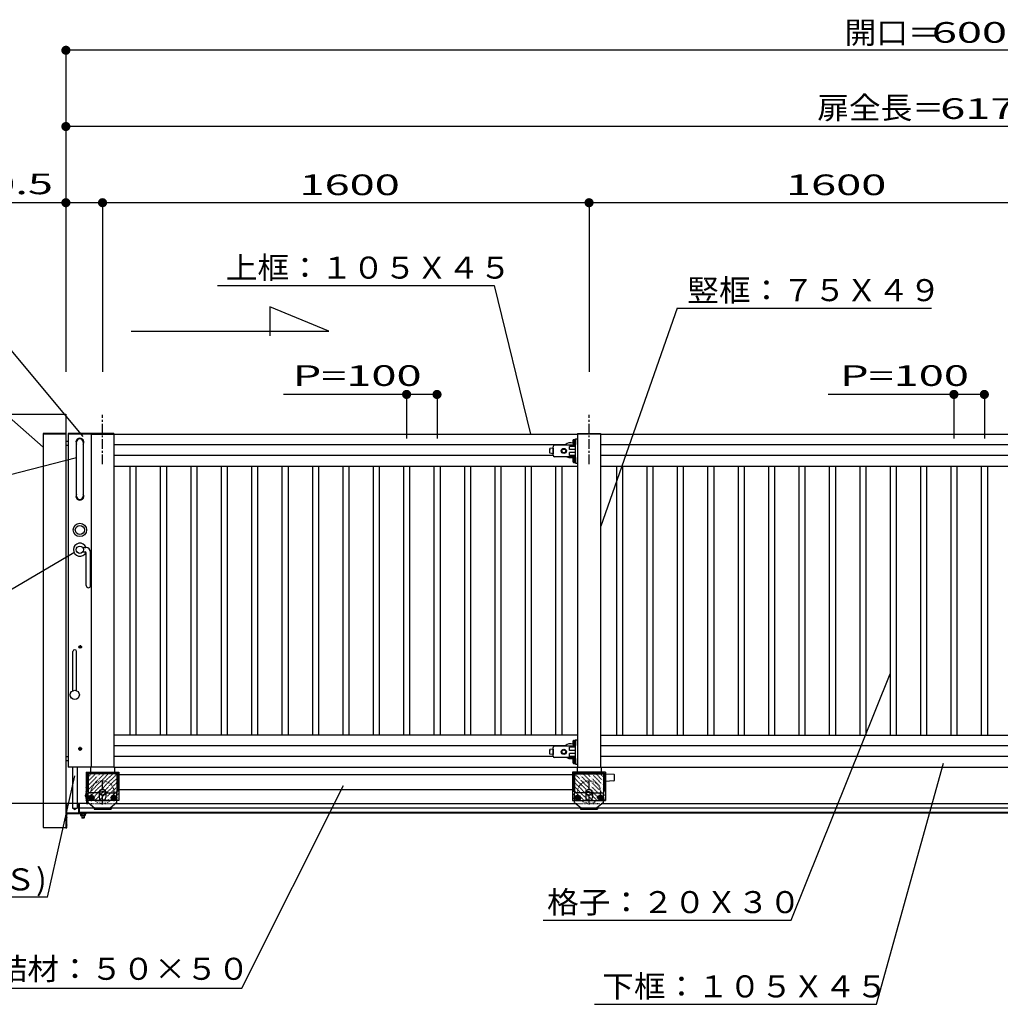
# Model space of a CAD drawing. Units: millimetres. Extents: x 625 to 83775, y 187 to 14488.
# Drawn here: x 7336 to 10561, y 6357 to 9596 of the extents above; entities that cross this region are included whole.
import ezdxf

# ---------------------------------------------------------------- set-up
doc = ezdxf.new("R2010")
doc.units = ezdxf.units.MM
for name, pattern in [('CENTER', [50.8, 31.75, -6.35, 6.35, -6.35]), ('CENTER2', [21, 10, -4, 3, -4]), ('DASHED2', [13, 7, -6]), ('DOT', [3, 1, -2])]:
    doc.linetypes.add(name, pattern=pattern)
doc.layers.add('02', color=7, linetype='Continuous')
doc.layers.add('1', color=7, linetype='Continuous')
doc.styles.add('_Gothic_', font='txt', dxfattribs={"height": 1})

msp = doc.modelspace()

# ---------------------------------------------------------------- linework, layer by layer
at = {"layer": '02', "color": 6, "linetype": 'Continuous'}
for p, q in [((7488.2, 9495.5), (7488.2, 8437.4)), ((13488.2, 9495.5), (7488.2, 9495.5)), ((7488.2, 9244.7), (7488.2, 8437.4)), ((13659.7, 9244.7), (7488.2, 9244.7)), ((7608.7, 8994), (7058.4, 8994)), ((7488.2, 8994), (7488.2, 8437.4)), ((7608.7, 8994), (7608.7, 8437.4)), ((9208.7, 8994), (7608.7, 8994)), ((9208.7, 8994), (9208.7, 8437.4)), ((10808.7, 8994), (9208.7, 8994)), ((8159.2, 8651.4), (8159.2, 8555.7)), ((8352.9, 8571.6), (8159.2, 8651.4)), ((9498.4, 8647.4), (9247.2, 7929.9)), ((9498.4, 8647.4), (10334.7, 8647.4)), ((7258.7, 8566.6), (7543.8, 8224.6)), ((7703.3, 8571.6), (8352.9, 8571.6)), ((7195, 8381.4), (7413.2, 8189.3)), ((8708.7, 8363.3), (8203.6, 8363.3)), ((8608.7, 8363.3), (8608.7, 8218.2)), ((8708.7, 8363.3), (8708.7, 8218.2)), ((10508.7, 8363.3), (9995.1, 8363.3)), ((10408.7, 8363.3), (10408.7, 8218.2)), ((10508.7, 8363.3), (10508.7, 8218.2)), ((7413.2, 8232.4), (7413.2, 6938.1)), ((7488.2, 8232.4), (7413.2, 8232.4)), ((7488.2, 8234.9), (7488.2, 8232.4)), ((7488.2, 8232.4), (7488.2, 7017.4)), ((7571.2, 8234.9), (7496.2, 8234.9)), ((7496.2, 8234.9), (7496.2, 8232.4)), ((7571.2, 8232.4), (7496.2, 8232.4)), ((7496.2, 8232.4), (7496.2, 7137.4)), ((7571.2, 8232.4), (7571.2, 7137.4)), ((7571.2, 8232.4), (9171.2, 8232.4)), ((7646.2, 8234.9), (7646.2, 8232.4)), ((7646.2, 8232.4), (7646.2, 7137.4)), ((9171.2, 8234.9), (9171.2, 8232.4)), ((9246.2, 8232.4), (9246.2, 7137.4)), ((9246.4, 8232.4), (10771.2, 8232.4)), ((7488.2, 8207.5), (7488.2, 8197.3)), ((7490.1, 8209.5), (7496.2, 8209.9)), ((7496.2, 8194.9), (7490.1, 8195.3)), ((7496.2, 8209.9), (7496.2, 8194.9)), ((9130.5, 8197.4), (7646.2, 8197.4)), ((10730.5, 8197.4), (9246.2, 8197.4)), ((7646.2, 8127.4), (9171.2, 8127.4)), ((7698.7, 8127.4), (7698.7, 7242.4)), ((7718.7, 8127.4), (7718.7, 7242.4)), ((7798.7, 8127.4), (7798.7, 7242.4)), ((7818.7, 8127.4), (7818.7, 7242.4)), ((7898.7, 8127.4), (7898.7, 7242.4)), ((7918.7, 8127.4), (7918.7, 7242.4)), ((7998.7, 8127.4), (7998.7, 7242.4)), ((8018.7, 8127.4), (8018.7, 7242.4)), ((8098.7, 8127.4), (8098.7, 7242.4)), ((8118.7, 8127.4), (8118.7, 7242.4)), ((8198.7, 8127.4), (8198.7, 7242.4)), ((8218.7, 8127.4), (8218.7, 7242.4)), ((8298.7, 8127.4), (8298.7, 7242.4)), ((8318.7, 8127.4), (8318.7, 7242.4)), ((8398.7, 8127.4), (8398.7, 7242.4)), ((8418.7, 8127.4), (8418.7, 7242.4)), ((8498.7, 8127.4), (8498.7, 7242.4)), ((8518.7, 8127.4), (8518.7, 7242.4)), ((8598.7, 8127.4), (8598.7, 7242.4)), ((8618.7, 8127.4), (8618.7, 7242.4)), ((8698.7, 8127.4), (8698.7, 7242.4)), ((8718.7, 8127.4), (8718.7, 7242.4)), ((8798.7, 8127.4), (8798.7, 7242.4)), ((8818.7, 8127.4), (8818.7, 7242.4)), ((8898.7, 8127.4), (8898.7, 7242.4)), ((8918.7, 8127.4), (8918.7, 7242.4)), ((8998.7, 8127.4), (8998.7, 7242.4)), ((9018.7, 8127.4), (9018.7, 7242.4)), ((9098.7, 8127.4), (9098.7, 7242.4)), ((9118.7, 8127.4), (9118.7, 7242.4)), ((9246.2, 8127.4), (10771.2, 8127.4)), ((9298.7, 8127.4), (9298.7, 7242.4)), ((9318.7, 8127.4), (9318.7, 7242.4)), ((9398.7, 8127.4), (9398.7, 7242.4)), ((9418.7, 8127.4), (9418.7, 7242.4)), ((9498.7, 8127.4), (9498.7, 7242.4)), ((9518.7, 8127.4), (9518.7, 7242.4)), ((9598.7, 8127.4), (9598.7, 7242.4)), ((9618.7, 8127.4), (9618.7, 7242.4)), ((9698.7, 8127.4), (9698.7, 7242.4)), ((9718.7, 8127.4), (9718.7, 7242.4)), ((9798.7, 8127.4), (9798.7, 7242.4)), ((9818.7, 8127.4), (9818.7, 7242.4)), ((9898.7, 8127.4), (9898.7, 7242.4)), ((9918.7, 8127.4), (9918.7, 7242.4)), ((9998.7, 8127.4), (9998.7, 7242.4)), ((10018.7, 8127.4), (10018.7, 7242.4)), ((10098.7, 8127.4), (10098.7, 7242.4)), ((10118.7, 8127.4), (10118.7, 7242.4)), ((10198.7, 8127.4), (10198.7, 7242.4)), ((10218.7, 8127.4), (10218.7, 7242.4)), ((10298.7, 8127.4), (10298.7, 7242.4)), ((10318.7, 8127.4), (10318.7, 7242.4)), ((10398.7, 8127.4), (10398.7, 7242.4)), ((10418.7, 8127.4), (10418.7, 7242.4)), ((10498.7, 8127.4), (10498.7, 7242.4)), ((10518.7, 8127.4), (10518.7, 7242.4)), ((9873.7, 6634.2), (10198.7, 7444.4)), ((9171.2, 7242.4), (7646.2, 7242.4)), ((9246.2, 7242.4), (10771.2, 7242.4)), ((9130.5, 7207.4), (7646.2, 7207.4)), ((10730.5, 7207.4), (9246.2, 7207.4)), ((7488.2, 7170), (7488.2, 7159.8)), ((7490.1, 7172), (7496.2, 7172.4)), ((7496.2, 7172.4), (7496.2, 7157.4)), ((7496.2, 7157.4), (7490.1, 7157.8)), ((7571.2, 7137.4), (7496.2, 7137.4)), ((7569.2, 7136.4), (7569.2, 7117.9)), ((7647.2, 7137.4), (7570.2, 7137.4)), ((7646.2, 7137.4), (7571.2, 7137.4)), ((7646.2, 7137.4), (13571.2, 7137.4)), ((7648.2, 7136.4), (7648.2, 7117.9)), ((9169.2, 7136.4), (9169.2, 7117.9)), ((9170.2, 7137.4), (9247.2, 7137.4)), ((9171.2, 7137.4), (9246.2, 7137.4)), ((9248.2, 7136.4), (9248.2, 7117.9)), ((10154.1, 6357), (10374.4, 7150.4)), ((7427.6, 6709), (7518.1, 7108.3)), ((7554.7, 7120.9), (7554.7, 7027.4)), ((7557.7, 7114.9), (7557.7, 7057.9)), ((7557.7, 7110.7), (7557.7, 7099.1)), ((7560.7, 7117.9), (7656.7, 7117.9)), ((7656.7, 7114.9), (7560.7, 7114.9)), ((7560.7, 7114.9), (7560.7, 7057.9)), ((7561.2, 7114.9), (7561.2, 7050.4)), ((7656.2, 7114.9), (7656.2, 7050.4)), ((7656.7, 7114.9), (7656.7, 7057.9)), ((7659.7, 7114.9), (7659.7, 7057.9)), ((7659.7, 7113.3), (9157.7, 7113.3)), ((9157.7, 7114.9), (9157.7, 7057.9)), ((9256.7, 7117.9), (9160.7, 7117.9)), ((9160.7, 7114.9), (9256.7, 7114.9)), ((9160.7, 7114.9), (9160.7, 7057.9)), ((9161.2, 7114.9), (9161.2, 7050.4)), ((9256.2, 7114.9), (9256.2, 7050.4)), ((9256.7, 7114.9), (9256.7, 7057.9)), ((9259.7, 7114.9), (9259.7, 7057.9)), ((9259.7, 7110.7), (9259.7, 7099.1)), ((9262.7, 7120.9), (9262.7, 7027.4)), ((9291.7, 7112.5), (9291.7, 7093.3)), ((7557.7, 7073.7), (7557.7, 7062.1)), ((7608.7, 7065.9), (7599.2, 7060.4)), ((7618.2, 7060.4), (7608.7, 7065.9)), ((7659.7, 7063.3), (9157.7, 7063.3)), ((8066.3, 6410), (8401, 7076.9)), ((9199.2, 7060.4), (9208.7, 7065.9)), ((9208.7, 7065.9), (9218.2, 7060.4)), ((9259.7, 7073.7), (9259.7, 7062.1)), ((9290.3, 7091.8), (9261.7, 7090.4)), ((7552.1, 7044.1), (7552.1, 7042.5)), ((7554.6, 7046.4), (7554.2, 7046.4)), ((7554.6, 7040.4), (7554.2, 7040.4)), ((7556.2, 7052.4), (7554.6, 7052.4)), ((7554.6, 7034.4), (7554.6, 7052.4)), ((7554.6, 7034.4), (7556.2, 7034.4)), ((7556.2, 7052.4), (7561.2, 7052.4)), ((7557.7, 7057.9), (7560.7, 7057.9)), ((7599.2, 7060.4), (7599.2, 7049.4)), ((7599.2, 7049.4), (7608.7, 7043.9)), ((7608.7, 7043.9), (7618.2, 7049.4)), ((7618.2, 7049.4), (7618.2, 7060.4)), ((7659.7, 7057.9), (7656.7, 7057.9)), ((9157.7, 7057.9), (9160.7, 7057.9)), ((9199.2, 7049.4), (9199.2, 7060.4)), ((9208.7, 7043.9), (9199.2, 7049.4)), ((9218.2, 7049.4), (9208.7, 7043.9)), ((9218.2, 7060.4), (9218.2, 7049.4)), ((9259.7, 7057.9), (9256.7, 7057.9)), ((7564.9, 7017.4), (6936.1, 7017.4)), ((7488.2, 7017.4), (7488.2, 6938.1)), ((7490.2, 7016.4), (7490.2, 6989.1)), ((7531.2, 6987.1), (7531.2, 7016.4)), ((7533.2, 6987.1), (7533.2, 7017.4)), ((7533.2, 6987.1), (7533.2, 7016.4)), ((15933.3, 7002.4), (7533.2, 7002.4)), ((7561.2, 7017.4), (7561.2, 7020.4)), ((7594.7, 7027.4), (7622.7, 7027.4)), ((7652.4, 7017.4), (9164.9, 7017.4)), ((9222.7, 7027.4), (9194.7, 7027.4)), ((9252.4, 7017.4), (10764.9, 7017.4)), ((7494.2, 6984.1), (7491.2, 6981.1)), ((7491.2, 6972.4), (7491.2, 6981.1)), ((7491.2, 6947.4), (7491.2, 6971.8)), ((7492.2, 6987.1), (7531.2, 6987.1)), ((7554.2, 6984.1), (7494.2, 6984.1)), ((7533.2, 6989.1), (15933.3, 6989.1)), ((7533.2, 6987.1), (15929.8, 6987.1)), ((7533.2, 6987.1), (7554.2, 6987.1)), ((7536.7, 6984.1), (7536.7, 6978.3)), ((7549.8, 6977.6), (7538.6, 6977.6)), ((7540.2, 6977.6), (7540.2, 6970.6)), ((7548.2, 6970.6), (7540.2, 6970.6)), ((7540.2, 6970.6), (7541.4, 6969.4)), ((7540.4, 6984.1), (7540.4, 6978.3)), ((7540.8, 6977.6), (7540.8, 6970)), ((7547, 6969.4), (7541.4, 6969.4)), ((7548.2, 6970.6), (7547, 6969.4)), ((7547.6, 6977.6), (7547.6, 6970)), ((7547.9, 6984.1), (7547.9, 6978.3)), ((7548.2, 6977.6), (7548.2, 6970.6)), ((7551.7, 6984.1), (7551.7, 6978.3)), ((7555.2, 6985.1), (7555.2, 6986.1)), ((7413.2, 6938.1), (7488.2, 6938.1)), ((7489.2, 6937.1), (7490.2, 6937.1)), ((7491.2, 6938.1), (7491.2, 6946.8)), ((9057.9, 6634.2), (9873.7, 6634.2)), ((9226.9, 6357), (10154.1, 6357))]:
    msp.add_line(p, q, dxfattribs=at)
at = {"layer": '02', "color": 6, "linetype": 'CENTER'}
for p, q in [((7608.7, 8133.4), (7608.7, 8296)), ((9208.7, 8133.4), (9208.7, 8296)), ((7541.2, 7197.4), (7528.7, 7197.4)), ((7535, 7191.1), (7535, 7203.6)), ((7608.7, 7014.4), (7608.7, 7092.4)), ((9208.7, 7014.4), (9208.7, 7092.4)), ((7625.5, 7054.9), (7592.2, 7054.9)), ((9191.9, 7054.9), (9225.2, 7054.9))]:
    msp.add_line(p, q, dxfattribs=at)
at = {"layer": '02', "color": 6, "linetype": 'DOT'}
for p, q in [((7554.7, 7027.7), (7647.8, 7120.9)), ((7554.7, 7041.9), (7633.7, 7120.9)), ((7554.7, 7056), (7619.5, 7120.9)), ((7554.7, 7070.1), (7605.4, 7120.9)), ((7554.7, 7084.3), (7591.3, 7120.9)), ((7554.7, 7098.4), (7577.1, 7120.9)), ((7554.7, 7112.6), (7563, 7120.9)), ((7568.5, 7027.4), (7662, 7120.9)), ((7582.6, 7027.4), (7662.7, 7107.5)), ((9234.8, 7027.4), (9154.7, 7107.5)), ((9248.9, 7027.4), (9155.4, 7120.9)), ((9262.7, 7027.7), (9169.5, 7120.9)), ((9262.7, 7041.9), (9183.7, 7120.9)), ((9262.7, 7056), (9197.8, 7120.9)), ((9262.7, 7070.1), (9212, 7120.9)), ((9262.7, 7084.3), (9226.1, 7120.9)), ((9262.7, 7098.4), (9240.3, 7120.9)), ((9262.7, 7112.6), (9254.4, 7120.9)), ((7596.8, 7027.4), (7662.7, 7093.3)), ((7610.9, 7027.4), (7662.7, 7079.2)), ((7625, 7027.4), (7662.7, 7065)), ((9220.6, 7027.4), (9154.7, 7093.3)), ((9206.5, 7027.4), (9154.7, 7079.2)), ((9192.3, 7027.4), (9154.7, 7065)), ((7639.2, 7027.4), (7662.7, 7050.9)), ((7653.3, 7027.4), (7662.7, 7036.8)), ((9178.2, 7027.4), (9154.7, 7050.9)), ((9164, 7027.4), (9154.7, 7036.8))]:
    msp.add_line(p, q, dxfattribs=at)
at = {"layer": '02', "color": 4, "linetype": 'Continuous', "const_width": 15}
for points in [[(7480.7, 9495.5, 1), (7495.7, 9495.5, 1)], [(7480.7, 9244.7, 1), (7495.7, 9244.7, 1)], [(7480.7, 8994, 1), (7495.7, 8994, 1)], [(7601.2, 8994, 1), (7616.2, 8994, 1)], [(7601.2, 8994, 1), (7616.2, 8994, 1)], [(9201.2, 8994, 1), (9216.2, 8994, 1)], [(8601.2, 8363.3, 1), (8616.2, 8363.3, 1)], [(8701.2, 8363.3, 1), (8716.2, 8363.3, 1)], [(10401.2, 8363.3, 1), (10416.2, 8363.3, 1)], [(10501.2, 8363.3, 1), (10516.2, 8363.3, 1)]]:
    msp.add_lwpolyline(points, format="xyb", close=True, dxfattribs=at)
at = {"layer": '02', "color": 6, "linetype": 'Continuous'}
for points in [[(7986.7, 8721.5), (8896.3, 8721.5), (9016.6, 8232.4)], [(7488.2, 8234.9), (7413.2, 8234.9), (7413.2, 8232.4)], [(7646.2, 8234.9), (7571.2, 8234.9), (7571.2, 8232.4)], [(9171.2, 8234.9), (9246.2, 8234.9), (9246.2, 8232.4)], [(9246.4, 8232.4), (9171.2, 8232.4), (9171.2, 7137.4)], [(7554.7, 7120.9), (7662.7, 7120.9), (7662.7, 7027.4), (7554.7, 7027.4)], [(9262.7, 7120.9), (9154.7, 7120.9), (9154.7, 7027.4), (9262.7, 7027.4)], [(9261.7, 7090.4), (9261.7, 7115.4), (9290.3, 7114)], [(7556.2, 7052.4), (7556.2, 7017.4), (7561.2, 7017.4)]]:
    msp.add_lwpolyline(points, dxfattribs=at)
for centre, radius in [((7535, 7197.4), 4.25), ((7608.7, 7054.9), 9.53), ((9208.7, 7054.9), 9.53)]:
    msp.add_circle(centre, radius, dxfattribs=at)
at = {"layer": '02', "color": 6, "linetype": 'DOT'}
for centre in [(7608.7, 7054.9), (9208.7, 7054.9)]:
    msp.add_circle(centre, 37.5, dxfattribs=at)
at = {"layer": '02', "color": 6, "linetype": 'Continuous'}
for centre, radius, start, end in [((7490.2, 8207.5), 2, 93.576, 180), ((7490.2, 8197.3), 2, 180, 266.424), ((7490.2, 7170), 2, 93.576, 180), ((7490.2, 7159.8), 2, 180, 266.424), ((7570.2, 7136.4), 1, 90, 180), ((7647.2, 7136.4), 1, 0, 90), ((9170.2, 7136.4), 1, 90, 180), ((9247.2, 7136.4), 1, 0, 90), ((7560.7, 7114.9), 3, 90, 180), ((7656.7, 7114.9), 3, 0, 90), ((9160.7, 7114.9), 3, 90, 180), ((9256.7, 7114.9), 3, 0, 90), ((9290.2, 7112.5), 1.5, 0, 87.1376), ((9290.2, 7093.3), 1.5, 272.8624, 360), ((7554.2, 7044.1), 2.12, 90, 180), ((7554.2, 7042.5), 2.12, 180, 270), ((7489.2, 7016.4), 1, 360, 180), ((7532.2, 7016.4), 1, 360, 180), ((7492.2, 6989.1), 2, 180, 270), ((7491.2, 6972.1), 0.3, 90, 270), ((7538.6, 6980.4), 2.8, 227.925, 312.075), ((7544.2, 6987.7), 10.1, 248.1975, 291.8025), ((7544.2, 6987.1), 0.3, 180, 0), ((7549.8, 6980.4), 2.8, 227.925, 312.075), ((7554.2, 6986.1), 1, 0, 90), ((7554.2, 6985.1), 1, 270, 0), ((7489.2, 6938.1), 1, 180, 270), ((7490.2, 6938.1), 1, 270, 0), ((7491.2, 6947.1), 0.3, 90, 270)]:
    msp.add_arc(centre, radius, start, end, dxfattribs=at)
at = {"layer": '1', "color": 6, "linetype": 'Continuous'}
for p, q in [((6936.1, 8298.4), (7488.2, 8298.4)), ((7488.2, 8298.4), (7488.2, 8234.9)), ((7523.2, 8028.4), (7523.2, 8206.4)), ((7545.2, 8206.4), (7545.2, 8028.4)), ((9164.2, 8196.4), (9095.2, 8196.4)), ((9156.5, 8201.6), (9156.5, 8213.1)), ((9157.5, 8215.1), (9161.8, 8215.1)), ((9157.5, 8211.2), (9161.8, 8211.2)), ((9157.5, 8203.5), (9161.8, 8203.5)), ((9157.5, 8199.7), (9161.8, 8199.7)), ((9161.8, 8215.5), (9161.8, 8215.1)), ((9163, 8215.5), (9161.8, 8215.5)), ((9161.8, 8199.7), (9161.8, 8215.1)), ((9161.8, 8211.4), (9164.2, 8211.4)), ((9161.8, 8203.4), (9164.2, 8203.4)), ((9161.8, 8199.2), (9161.8, 8199.7)), ((9161.8, 8199.2), (9163, 8199.2)), ((9163, 8198.7), (9163, 8216)), ((9164.2, 8198.7), (9163, 8198.7)), ((9164.2, 8217.4), (9171.2, 8217.4)), ((9164.2, 8137.4), (9164.2, 8217.4)), ((9090.2, 8186.3), (9080.2, 8184.9)), ((9080.2, 8184.8), (9080.2, 8184.9)), ((9080.2, 8169.7), (9080.2, 8184.8)), ((9080.2, 8183.3), (9080.2, 8181.8)), ((9090.3, 8168.3), (9080.2, 8169.7)), ((9090.2, 8163.4), (9090.2, 8191.4)), ((9090.2, 8186.3), (9090.2, 8168.4)), ((9119.2, 8181.1), (9125.7, 8184.9)), ((9125.7, 8184.9), (9132.2, 8181.1)), ((9132.2, 8173.6), (9125.7, 8169.9)), ((9132.2, 8181.1), (9132.2, 8173.6)), ((9164.2, 8192.4), (9144.2, 8192.4)), ((9144.2, 8182.4), (9144.2, 8192.4)), ((9164.2, 8182.4), (9144.2, 8182.4)), ((9164.2, 8172.4), (9144.2, 8172.4)), ((7165.5, 8063.3), (7523.2, 8155.8)), ((9090.3, 8162.4), (7646.2, 8162.4)), ((9164.2, 8158.4), (9095.2, 8158.4)), ((9156.5, 8141.6), (9156.5, 8153.1)), ((9157.5, 8155.1), (9161.8, 8155.1)), ((9157.5, 8151.2), (9161.8, 8151.2)), ((9157.5, 8143.5), (9161.8, 8143.5)), ((9157.5, 8139.7), (9161.8, 8139.7)), ((9161.8, 8155.5), (9161.8, 8155.1)), ((9163, 8155.5), (9161.8, 8155.5)), ((9161.8, 8139.7), (9161.8, 8155.1)), ((9161.8, 8151.4), (9164.2, 8151.4)), ((9161.8, 8143.4), (9164.2, 8143.4)), ((9161.8, 8139.2), (9161.8, 8139.7)), ((9161.8, 8139.2), (9163, 8139.2)), ((9163, 8138.7), (9163, 8156)), ((9164.2, 8138.7), (9163, 8138.7)), ((9164.2, 8137.4), (9171.2, 8137.4)), ((10690.3, 8162.4), (9246.2, 8162.4)), ((7190.3, 7652.4), (7514.7, 7843.3)), ((7543.9, 7859.4), (7554.2, 7859.4)), ((7543.9, 7845.4), (7551.2, 7845.4)), ((7555.2, 7734.4), (7555.2, 7841.4)), ((7569.2, 7734.4), (7569.2, 7844.4)), ((7511.5, 7388.7), (7511.5, 7517.4)), ((7523.5, 7388.7), (7523.5, 7517.4)), ((9157.5, 7225.1), (9161.8, 7225.1)), ((9161.8, 7225.5), (9161.8, 7225.1)), ((9163, 7225.5), (9161.8, 7225.5)), ((9161.8, 7209.7), (9161.8, 7225.1)), ((9163, 7208.7), (9163, 7226)), ((9164.2, 7227.4), (9171.2, 7227.4)), ((9164.2, 7147.4), (9164.2, 7227.4)), ((9090.2, 7196.3), (9080.2, 7194.9)), ((9080.2, 7194.8), (9080.2, 7195)), ((9080.2, 7179.7), (9080.2, 7194.8)), ((9080.2, 7193.3), (9080.2, 7191.8)), ((9090.2, 7173.4), (9090.2, 7201.4)), ((9090.2, 7196.3), (9090.2, 7178.4)), ((9164.2, 7206.4), (9095.2, 7206.4)), ((9119.2, 7191.1), (9125.7, 7194.9)), ((9125.7, 7194.9), (9132.2, 7191.1)), ((9132.2, 7191.1), (9132.2, 7183.6)), ((9164.2, 7202.4), (9144.2, 7202.4)), ((9144.2, 7192.4), (9144.2, 7202.4)), ((9164.2, 7192.4), (9144.2, 7192.4)), ((9156.5, 7211.6), (9156.5, 7223.2)), ((9157.5, 7221.2), (9161.8, 7221.2)), ((9157.5, 7213.5), (9161.8, 7213.5)), ((9157.5, 7209.7), (9161.8, 7209.7)), ((9161.8, 7221.4), (9164.2, 7221.4)), ((9161.8, 7213.4), (9164.2, 7213.4)), ((9161.8, 7209.2), (9161.8, 7209.7)), ((9161.8, 7209.2), (9163, 7209.2)), ((9164.2, 7208.7), (9163, 7208.7)), ((9090.3, 7172.4), (7646.2, 7172.4)), ((9090.3, 7178.3), (9080.2, 7179.7)), ((9164.2, 7168.4), (9095.2, 7168.4)), ((9132.2, 7183.6), (9125.7, 7179.9)), ((9164.2, 7182.4), (9144.2, 7182.4)), ((9156.5, 7151.6), (9156.5, 7163.2)), ((9157.5, 7165.1), (9161.8, 7165.1)), ((9157.5, 7161.2), (9161.8, 7161.2)), ((9161.8, 7165.5), (9161.8, 7165.1)), ((9163, 7165.5), (9161.8, 7165.5)), ((9161.8, 7149.7), (9161.8, 7165.1)), ((9161.8, 7161.4), (9164.2, 7161.4)), ((9163, 7148.7), (9163, 7166)), ((10690.3, 7172.4), (9246.2, 7172.4)), ((9157.5, 7153.5), (9161.8, 7153.5)), ((9157.5, 7149.7), (9161.8, 7149.7)), ((9161.8, 7153.4), (9164.2, 7153.4)), ((9161.8, 7149.2), (9161.8, 7149.7)), ((9161.8, 7149.2), (9163, 7149.2)), ((9164.2, 7148.7), (9163, 7148.7)), ((9164.2, 7147.4), (9171.2, 7147.4)), ((7561.2, 7020.4), (7561.2, 7050.4)), ((7597.7, 7052.4), (7563.2, 7052.4)), ((7564.7, 7032.8), (7564.7, 7040.3)), ((7571.2, 7029.1), (7564.7, 7032.8)), ((7566.7, 7033.6), (7566.7, 7039.6)), ((7577.7, 7032.8), (7571.2, 7029.1)), ((7575.7, 7033.6), (7575.7, 7039.6)), ((7577.7, 7040.3), (7577.7, 7032.8)), ((7597.7, 7052.4), (7597.7, 7037.4)), ((7619.7, 7052.4), (7654.2, 7052.4)), ((7619.7, 7052.4), (7619.7, 7037.4)), ((7646.2, 7044.1), (7639.7, 7040.3)), ((7639.7, 7040.3), (7639.7, 7032.8)), ((7639.7, 7032.8), (7646.2, 7029.1)), ((7641.7, 7033.6), (7641.7, 7039.6)), ((7652.7, 7040.3), (7646.2, 7044.1)), ((7650.7, 7033.6), (7650.7, 7039.6)), ((7656.2, 7020.4), (7656.2, 7050.4)), ((9161.2, 7020.4), (9161.2, 7050.4)), ((9197.7, 7052.4), (9163.2, 7052.4)), ((9164.7, 7032.8), (9164.7, 7040.3)), ((9171.2, 7029.1), (9164.7, 7032.8)), ((9166.7, 7033.6), (9166.7, 7039.6)), ((9177.7, 7032.8), (9171.2, 7029.1)), ((9175.7, 7033.6), (9175.7, 7039.6)), ((9177.7, 7040.3), (9177.7, 7032.8)), ((9197.7, 7052.4), (9197.7, 7037.4)), ((9219.7, 7052.4), (9254.2, 7052.4)), ((9219.7, 7052.4), (9219.7, 7037.4)), ((9246.2, 7044.1), (9239.7, 7040.3)), ((9239.7, 7040.3), (9239.7, 7032.8)), ((9239.7, 7032.8), (9246.2, 7029.1)), ((9241.7, 7033.6), (9241.7, 7039.6)), ((9252.7, 7040.3), (9246.2, 7044.1)), ((9250.7, 7033.6), (9250.7, 7039.6)), ((9256.2, 7020.4), (9256.2, 7050.4)), ((7509.5, 7002.4), (7525.5, 7002.4)), ((7561.2, 7020.4), (7583.7, 7002.4)), ((7580.7, 7002.4), (7580.7, 6999.4)), ((7580.7, 7002.4), (7636.7, 7002.4)), ((7580.7, 6999.4), (7636.7, 6999.4)), ((7656.2, 7020.4), (7633.7, 7002.4)), ((7636.7, 7002.4), (7636.7, 6999.4)), ((9161.2, 7020.4), (9183.7, 7002.4)), ((9180.7, 7002.4), (9180.7, 6999.4)), ((9180.7, 7002.4), (9236.7, 7002.4)), ((9180.7, 6999.4), (9236.7, 6999.4)), ((9256.2, 7020.4), (9233.7, 7002.4)), ((9236.7, 7002.4), (9236.7, 6999.4)), ((7427.6, 6709), (6711.4, 6709)), ((7128.3, 6410), (8066.3, 6410))]:
    msp.add_line(p, q, dxfattribs=at)
at = {"layer": '1', "color": 6, "linetype": 'CENTER2'}
for p, q in [((7541.2, 7532.4), (7528.7, 7532.4)), ((7535, 7538.7), (7535, 7526.2))]:
    msp.add_line(p, q, dxfattribs=at)
at = {"layer": '1', "color": 6, "linetype": 'CENTER'}
for p, q in [((7559.4, 7036.6), (7582.9, 7036.6)), ((7571.2, 7048.3), (7571.2, 7024.8)), ((7657.9, 7036.6), (7634.4, 7036.6)), ((7646.2, 7048.3), (7646.2, 7024.8)), ((9159.4, 7036.6), (9182.9, 7036.6)), ((9171.2, 7048.3), (9171.2, 7024.8)), ((9257.9, 7036.6), (9234.4, 7036.6)), ((9246.2, 7048.3), (9246.2, 7024.8))]:
    msp.add_line(p, q, dxfattribs=at)
at = {"layer": '1', "color": 6, "linetype": 'DOT'}
for p, q in [((7564.9, 7017.4), (7652.4, 7017.4)), ((9164.9, 7017.4), (9252.4, 7017.4))]:
    msp.add_line(p, q, dxfattribs=at)
at = {"layer": '1', "color": 6, "linetype": 'DASHED2'}
for p, q in [((7583.7, 7002.4), (7583.7, 6999.4)), ((7633.7, 7002.4), (7633.7, 6999.4)), ((9183.7, 7002.4), (9183.7, 6999.4)), ((9233.7, 7002.4), (9233.7, 6999.4))]:
    msp.add_line(p, q, dxfattribs=at)
at = {"layer": '1', "color": 6, "linetype": 'Continuous'}
for points in [[(9163, 8216), (9164.2, 8216), (9164.2, 8198.7)], [(9125.7, 8169.9), (9119.2, 8173.6), (9119.2, 8181.1)], [(9164.2, 8162.4), (9144.2, 8162.4), (9144.2, 8172.4)], [(9163, 8156), (9164.2, 8156), (9164.2, 8138.7)], [(9163, 7226), (9164.2, 7226), (9164.2, 7208.7)], [(9125.7, 7179.9), (9119.2, 7183.6), (9119.2, 7191.1)], [(9164.2, 7172.4), (9144.2, 7172.4), (9144.2, 7182.4)], [(9163, 7166), (9164.2, 7166), (9164.2, 7148.7)], [(7509.5, 7137.4), (7509.5, 7002.4), (7517.5, 6997.4)], [(7525.5, 7137.4), (7525.5, 7002.4), (7517.5, 6997.4)], [(7564.7, 7040.3), (7571.2, 7044.1), (7577.7, 7040.3)], [(7646.2, 7029.1), (7652.7, 7032.8), (7652.7, 7040.3)], [(9164.7, 7040.3), (9171.2, 7044.1), (9177.7, 7040.3)], [(9246.2, 7029.1), (9252.7, 7032.8), (9252.7, 7040.3)]]:
    msp.add_lwpolyline(points, dxfattribs=at)
for centre, radius in [((9125.7, 8177.4), 8.5), ((9125.7, 8177.4), 6.25), ((7534.2, 7917.4), 22), ((7534.2, 7917.4), 15), ((7534.2, 7852.4), 12), ((7535, 7532.4), 4.25), ((7517.5, 7374.9), 15), ((9125.7, 7187.4), 8.5), ((9125.7, 7187.4), 6.25), ((7571.2, 7036.6), 8.5), ((7571.2, 7036.6), 6.25), ((7646.2, 7036.6), 8.5), ((7646.2, 7036.6), 6.25), ((9171.2, 7036.6), 8.5), ((9171.2, 7036.6), 6.25), ((9246.2, 7036.6), 8.5), ((9246.2, 7036.6), 6.25)]:
    msp.add_circle(centre, radius, dxfattribs=at)
at = {"layer": '1', "color": 6, "linetype": 'DASHED2'}
for centre in [(7571.2, 7036.6), (7646.2, 7036.6), (9171.2, 7036.6), (9246.2, 7036.6)]:
    msp.add_circle(centre, 4, dxfattribs=at)
at = {"layer": '1', "color": 6, "linetype": 'Continuous'}
for centre, radius, start, end in [((7534.2, 8206.4), 13, 327.796, 212.204), ((7534.2, 8206.4), 11, 0, 180), ((9095.2, 8191.4), 5, 90, 180), ((9147.7, 8179.9), 24.5, 69.0056, 134.5075), ((9158.7, 8213.1), 2.27, 122.0046, 237.9954), ((9163.9, 8207.4), 7.48, 149.0209, 210.9791), ((9158.7, 8201.6), 2.27, 122.0046, 237.9954), ((9095.2, 8163.4), 5, 180, 270), ((9147.7, 8179.9), 24.5, 241.4833, 298.5167), ((9158.7, 8153.1), 2.27, 122.0046, 237.9954), ((9163.9, 8147.4), 7.48, 149.0209, 210.9791), ((9158.7, 8141.6), 2.27, 122.0046, 237.9954), ((7534.2, 8028.4), 13, 147.796, 32.204), ((7534.2, 8028.4), 11, 180, 0), ((7534.2, 7852.4), 21.5, 18.991, 337.542), ((7551.2, 7841.4), 4, 0, 90), ((7554.2, 7844.4), 15, 0, 90), ((7562.2, 7734.4), 7, 180, 0), ((7517.5, 7517.4), 6, 0, 180), ((9158.7, 7223.2), 2.27, 122.0046, 237.9954), ((9095.2, 7201.4), 5, 90, 180), ((9147.7, 7189.9), 24.5, 69.0056, 134.5075), ((9163.9, 7217.4), 7.48, 149.0209, 210.9791), ((9158.7, 7211.6), 2.27, 122.0046, 237.9954), ((9095.2, 7173.4), 5, 180, 270), ((9147.7, 7189.9), 24.5, 241.4833, 298.5167), ((9158.7, 7163.2), 2.27, 122.0046, 237.9954), ((9163.9, 7157.4), 7.48, 149.0209, 210.9791), ((9158.7, 7151.6), 2.27, 122.0046, 237.9954), ((7563.2, 7050.4), 2, 90, 180), ((7571.2, 7039.6), 4.5, 0, 180), ((7571.2, 7033.6), 4.5, 180, 0), ((7608.7, 7037.4), 11, 180, 0), ((7646.2, 7039.6), 4.5, 0, 180), ((7646.2, 7033.6), 4.5, 180, 0), ((7654.2, 7050.4), 2, 0, 90), ((9163.2, 7050.4), 2, 90, 180), ((9171.2, 7039.6), 4.5, 0, 180), ((9171.2, 7033.6), 4.5, 180, 0), ((9208.7, 7037.4), 11, 180, 0), ((9246.2, 7039.6), 4.5, 0, 180), ((9246.2, 7033.6), 4.5, 180, 0), ((9254.2, 7050.4), 2, 0, 90)]:
    msp.add_arc(centre, radius, start, end, dxfattribs=at)

# ---------------------------------------------------------------- texts
at = {"layer": '02', "color": 6, "lineweight": -3, "style": '_Gothic_'}
for s, insert, char_height, attachment_point in [('\\W1.055;開口＝', (10049, 9517.3), 72.481, 7), ('\\W1.603;6000', (10500.9, 9520.3), 67.951, 8), ('\\W1.055;扉全長＝', (9959.1, 9270.2), 72.481, 7), ('\\W1.603;6171.5', (10590.3, 9269.6), 67.951, 8), ('\\W1.603;120.5', (7260.1, 9022), 67.951, 8), ('\\W1.603;1600', (8421.4, 9018.9), 67.951, 8), ('\\W1.603;1600', (10021.4, 9018.9), 67.951, 8), ('\\W1.055;上框：１０５Ｘ４５', (8013.8, 8744.2), 72.481, 7), ('\\W1.055;竪框：７５Ｘ４９', (9531.4, 8670.1), 72.481, 7), ('\\W1.603;P=100', (8234, 8391.3), 67.951, 7), ('\\W1.603;P=100', (10034, 8391.3), 67.951, 7), ('\\W1.055;格子：２０Ｘ３０', (9070.4, 6656.9), 72.481, 7), ('\\W1.055;下框：１０５Ｘ４５', (9251.8, 6379.7), 72.481, 7)]:
    msp.add_mtext(s, dxfattribs=dict(at, insert=insert, char_height=char_height, attachment_point=attachment_point))
at = {"layer": '1', "color": 6, "lineweight": -3, "char_height": 72.481, "attachment_point": 7, "style": '_Gothic_'}
for s, insert in [('\\W1.055;落し棒(ＳＵＳ)', (6728.7, 6731.7)), ('\\W1.055;連結材：５０×５０', (7152.9, 6437.5))]:
    msp.add_mtext(s, dxfattribs=dict(at, insert=insert))

doc.saveas('drawing.dxf')
